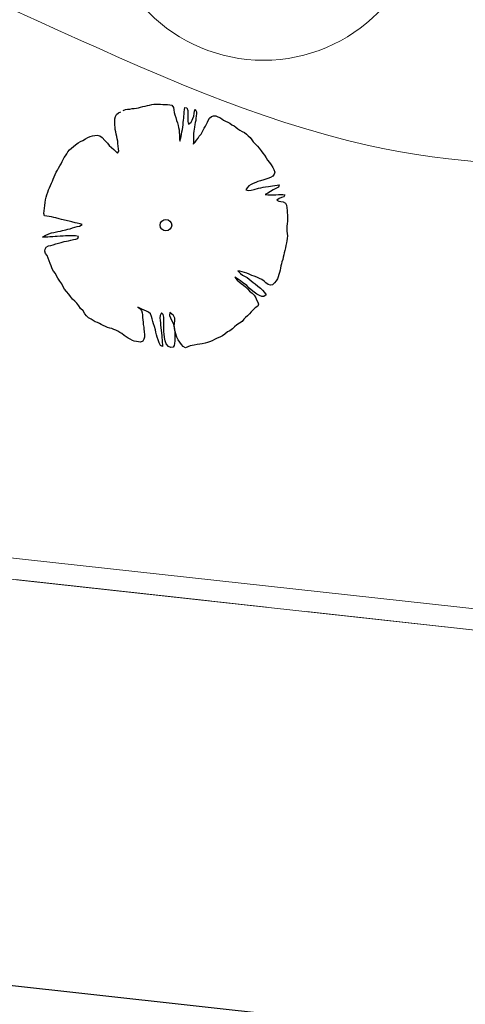
# Model space of a CAD drawing. Units: metres. Extents: x 3331639 to 3332117, y 5984485 to 5984715.
# Drawn here: x 3331987 to 3331992, y 5984516 to 5984526 of the extents above; entities that cross this region are included whole.
import ezdxf

# ---------------------------------------------------------------- set-up
doc = ezdxf.new("R2010")
doc.units = ezdxf.units.M
doc.header["$PDMODE"] = 32
doc.header["$PDSIZE"] = 0.2
doc.linetypes.add('PRZER2-1', pattern=[3, 2, -1])
for name, color, linetype, lineweight in [('A-Drogi wew', 7, 'Continuous', 18), ('A-drzewa', 7, 'Continuous', 18), ('A-Opis zag', 8, 'Continuous', 15), ('A-Teren', 73, 'Continuous', 18), ('A-wymiar zew.', 252, 'Continuous', 5), ('granice', 190, 'Continuous', 5), ('użytki', 90, 'PRZER2-1', 13)]:
    doc.layers.add(name, color=color, linetype=linetype, lineweight=lineweight)
doc.styles.add('Arial Narrow', font='ARIALN.TTF')
doc.linetypes.add('FENCELINE1', pattern='A,4.5,-0.1,[133,ltypeshp.shx,S=0.13,R=0,X=-0.13,Y=0],-0.08,1', length=5.68)
doc.dimstyles.new('DYBY_1000', dxfattribs={"dimscale": 100, "dimtxt": 0.02, "dimasz": 0.01, "dimexe": 0, "dimexo": 0.3, "dimgap": 0.002, "dimtad": 1, "dimrnd": 0.5, "dimdsep": 46, "dimtxsty": 'Arial Narrow', "dimblk1": 'A', "dimblk2": 'A', "dimsah": 1, "dimcen": 0.01, "dimdle": 0.1, "dimse1": 1, "dimse2": 1, "dimclrd": 256, "dimclre": 256, "dimclrt": 256, "dimaunit": 1, "dimazin": 0, "dimtfac": 1, "dimtix": 1, "dimtmove": 2, "dimatfit": 3, "dimfxl": 1, "dimtolj": 1, "dimtzin": 0, "dimarcsym": 0})
doc.dimstyles.new('DYBY_750', dxfattribs={"dimscale": 100, "dimtxt": 0.015, "dimasz": 0.01, "dimexe": 0, "dimexo": 0.12, "dimgap": 0.001, "dimtad": 1, "dimdec": 1, "dimrnd": 0.1, "dimdsep": 46, "dimtxsty": 'Arial Narrow', "dimblk1": 'A', "dimblk2": 'A', "dimsah": 1, "dimcen": 0.01, "dimdle": 0.1, "dimclrd": 256, "dimclre": 256, "dimclrt": 256, "dimaunit": 1, "dimazin": 0, "dimtfac": 1, "dimtdec": 1, "dimtix": 1, "dimtmove": 2, "dimatfit": 3, "dimfxl": 1, "dimfxlon": 1, "dimtolj": 1, "dimtzin": 0, "dimarcsym": 2})

# ---------------------------------------------------------------- blocks, each defined once
blk = doc.blocks.new('mapa')
at = {"layer": 'granice'}
for points in [[(-23.75, 45.65), (-28.19, 16.11), (-142.91, 28.72), (-128.16, 162.93), (-103.37, 159.15), (-75.69, 154.92), (-47.4, 150.6), (-20, 146.42), (-19.93, 130.98)], [(-28.19, 16.11), (-29.53, 7.21), (-32.07, 10.5), (-75.54, 15.28), (-126.81, 20.91), (-146, 23.02), (-214.36, 30.53), (-282.73, 38.02), (-282.47, 40.38), (-282.07, 44.01), (-142.91, 28.72)]]:
    blk.add_lwpolyline(points, close=True, dxfattribs=at)
at = {"layer": 'użytki'}
for points in [[(-61.34, 47.53), (-23.75, 45.65), (-28.19, 16.11), (-142.91, 28.72), (-250.49, 40.54), (-231.02, 59.21), (-134.973, 100.94), (-60.12, 133.35)], [(-142.91, 28.72), (-28.19, 16.11), (-29.53, 7.21), (-32.07, 10.5), (-75.54, 15.28), (-126.81, 20.91), (-146, 23.02), (-214.36, 30.53), (-256, 35.092), (-250.49, 40.54)]]:
    blk.add_lwpolyline(points, close=True, dxfattribs=at)
blk = doc.blocks.new('A')
at = {"color": 252, "lineweight": 5}
for p, q in [((0, -1), (0, 1)), ((-0.3536, -0.6124), (0.3536, 0.6124)), ((-1, 0), (1, 0))]:
    blk.add_line(p, q, dxfattribs=at)
blk = doc.blocks.new('*D24')
at = {"layer": 'A-wymiar zew.', "lineweight": -2}
blk.add_line((3331967.529, 5984533.397), (3332001.635, 5984528.301), dxfattribs=at)
at = {"layer": 'DEFPOINTS', "color": 0}
for p in [(3331966.104, 5984530.63), (3332002.624, 5984528.153), (3332002.17, 5984525.115)]:
    blk.add_point(p, dxfattribs=at)
at = {"layer": 'A-wymiar zew.', "lineweight": -2}
for p, rotation in [((3331966.54, 5984533.544), 171.5022966694288), ((3332002.624, 5984528.153), 351.5022966694288)]:
    blk.add_blockref('A', p, dxfattribs=dict(at, rotation=rotation))
at = {"layer": 'A-wymiar zew.', "insert": (3331984.71, 5984531.705), "char_height": 1.5, "attachment_point": 5, "rotation": 351.5023, "style": 'Arial Narrow'}
blk.add_mtext('\\A1;36.5', dxfattribs=at)
blk = doc.blocks.new('*D87')
at = {"layer": 'A-wymiar zew.', "lineweight": -2}
blk.add_line((3331769.404, 5984539.686), (3332019.308, 5984512.223), dxfattribs=at)
at = {"layer": 'DEFPOINTS', "color": 0}
for p in [(3331767.691, 5984542.408), (3332021.571, 5984514.508), (3332021.296, 5984512.005)]:
    blk.add_point(p, dxfattribs=at)
at = {"layer": 'A-wymiar zew.', "lineweight": -2, "xscale": 2, "yscale": 2, "zscale": 2}
for p, rotation in [((3331767.416, 5984539.905), 173.7286775083415), ((3332021.296, 5984512.005), 353.7286775083416)]:
    blk.add_blockref('A', p, dxfattribs=dict(at, rotation=rotation))
at = {"layer": 'A-wymiar zew.', "insert": (3331894.489, 5984527.169), "char_height": 2, "attachment_point": 5, "rotation": 353.7287, "style": 'Arial Narrow'}
blk.add_mtext('\\A1;255.5', dxfattribs=at)

msp = doc.modelspace()

# ---------------------------------------------------------------- linework, layer by layer
at = {"layer": 'A-Drogi wew', "color": 125, "linetype": 'FENCELINE1', "lineweight": 20}
msp.add_line((3331768.149, 5984544.179), (3332016.11, 5984516.957), dxfattribs=at)
at = {"layer": 'A-drzewa', "color": 253, "linetype": 'Continuous', "lineweight": 25}
for p, q in [((3331988.075, 5984524.718), (3331988.098, 5984524.728)), ((3331988.122, 5984524.741), (3331988.145, 5984524.752)), ((3331988.145, 5984524.752), (3331988.166, 5984524.754)), ((3331988.166, 5984524.754), (3331988.192, 5984524.756)), ((3331988.192, 5984524.756), (3331988.215, 5984524.76)), ((3331988.215, 5984524.76), (3331988.236, 5984524.763)), ((3331988.236, 5984524.763), (3331988.259, 5984524.766)), ((3331988.259, 5984524.766), (3331988.281, 5984524.77)), ((3331988.281, 5984524.77), (3331988.302, 5984524.776)), ((3331988.302, 5984524.776), (3331988.324, 5984524.781)), ((3331988.324, 5984524.781), (3331988.348, 5984524.786)), ((3331988.348, 5984524.786), (3331988.371, 5984524.791)), ((3331988.371, 5984524.791), (3331988.394, 5984524.797)), ((3331988.394, 5984524.797), (3331988.415, 5984524.802)), ((3331988.415, 5984524.802), (3331988.437, 5984524.805)), ((3331988.437, 5984524.805), (3331988.46, 5984524.805)), ((3331988.46, 5984524.805), (3331988.483, 5984524.805)), ((3331988.483, 5984524.805), (3331988.505, 5984524.805)), ((3331988.505, 5984524.805), (3331988.53, 5984524.804)), ((3331988.53, 5984524.804), (3331988.553, 5984524.803)), ((3331988.553, 5984524.803), (3331988.577, 5984524.801)), ((3331988.577, 5984524.801), (3331988.601, 5984524.8)), ((3331988.601, 5984524.8), (3331988.623, 5984524.795)), ((3331988.623, 5984524.795), (3331988.64, 5984524.772)), ((3331988.64, 5984524.772), (3331988.642, 5984524.748)), ((3331988.642, 5984524.748), (3331988.646, 5984524.722)), ((3331988.749, 5984524.725), (3331988.752, 5984524.75)), ((3331988.752, 5984524.75), (3331988.756, 5984524.772)), ((3331988.756, 5984524.772), (3331988.776, 5984524.769)), ((3331988.776, 5984524.769), (3331988.784, 5984524.742)), ((3331988.784, 5984524.742), (3331988.787, 5984524.721)), ((3331988.85, 5984524.709), (3331988.854, 5984524.735)), ((3331988.854, 5984524.735), (3331988.859, 5984524.755)), ((3331988.859, 5984524.755), (3331988.873, 5984524.729)), ((3331988.873, 5984524.729), (3331988.873, 5984524.709)), ((3331988.037, 5984524.636), (3331988.038, 5984524.657)), ((3331988.038, 5984524.615), (3331988.037, 5984524.636)), ((3331988.038, 5984524.657), (3331988.045, 5984524.681)), ((3331988.045, 5984524.681), (3331988.054, 5984524.7)), ((3331988.054, 5984524.7), (3331988.075, 5984524.718)), ((3331988.646, 5984524.722), (3331988.652, 5984524.697)), ((3331988.652, 5984524.697), (3331988.661, 5984524.668)), ((3331988.661, 5984524.668), (3331988.67, 5984524.64)), ((3331988.67, 5984524.64), (3331988.679, 5984524.616)), ((3331988.739, 5984524.617), (3331988.741, 5984524.641)), ((3331988.741, 5984524.641), (3331988.743, 5984524.661)), ((3331988.743, 5984524.661), (3331988.745, 5984524.684)), ((3331988.745, 5984524.684), (3331988.747, 5984524.705)), ((3331988.747, 5984524.705), (3331988.749, 5984524.725)), ((3331988.786, 5984524.7), (3331988.784, 5984524.676)), ((3331988.784, 5984524.676), (3331988.786, 5984524.648)), ((3331988.787, 5984524.721), (3331988.786, 5984524.7)), ((3331988.786, 5984524.648), (3331988.787, 5984524.627)), ((3331988.787, 5984524.627), (3331988.793, 5984524.602)), ((3331988.818, 5984524.62), (3331988.829, 5984524.641)), ((3331988.829, 5984524.641), (3331988.838, 5984524.66)), ((3331988.838, 5984524.66), (3331988.846, 5984524.684)), ((3331988.846, 5984524.684), (3331988.85, 5984524.709)), ((3331988.866, 5984524.64), (3331988.862, 5984524.618)), ((3331988.869, 5984524.661), (3331988.866, 5984524.64)), ((3331988.871, 5984524.684), (3331988.869, 5984524.661)), ((3331988.873, 5984524.709), (3331988.871, 5984524.684)), ((3331988.986, 5984524.62), (3331988.995, 5984524.64)), ((3331988.995, 5984524.64), (3331989.009, 5984524.661)), ((3331989.009, 5984524.661), (3331989.027, 5984524.68)), ((3331989.027, 5984524.68), (3331989.049, 5984524.686)), ((3331989.049, 5984524.686), (3331989.071, 5984524.686)), ((3331989.071, 5984524.686), (3331989.092, 5984524.677)), ((3331989.092, 5984524.677), (3331989.112, 5984524.669)), ((3331989.112, 5984524.669), (3331989.133, 5984524.656)), ((3331989.133, 5984524.656), (3331989.152, 5984524.643)), ((3331989.152, 5984524.643), (3331989.173, 5984524.632)), ((3331989.173, 5984524.632), (3331989.194, 5984524.623)), ((3331988.038, 5984524.593), (3331988.038, 5984524.615)), ((3331988.039, 5984524.567), (3331988.038, 5984524.593)), ((3331988.042, 5984524.545), (3331988.039, 5984524.567)), ((3331988.047, 5984524.522), (3331988.042, 5984524.545)), ((3331988.679, 5984524.616), (3331988.687, 5984524.589)), ((3331988.687, 5984524.589), (3331988.691, 5984524.568)), ((3331988.691, 5984524.568), (3331988.695, 5984524.543)), ((3331988.695, 5984524.543), (3331988.698, 5984524.516)), ((3331988.725, 5984524.524), (3331988.73, 5984524.548)), ((3331988.73, 5984524.548), (3331988.733, 5984524.571)), ((3331988.733, 5984524.571), (3331988.737, 5984524.596)), ((3331988.737, 5984524.596), (3331988.739, 5984524.617)), ((3331988.793, 5984524.602), (3331988.818, 5984524.62)), ((3331988.847, 5984524.528), (3331988.844, 5984524.505)), ((3331988.85, 5984524.549), (3331988.847, 5984524.528)), ((3331988.855, 5984524.571), (3331988.85, 5984524.549)), ((3331988.858, 5984524.597), (3331988.855, 5984524.571)), ((3331988.862, 5984524.618), (3331988.858, 5984524.597)), ((3331988.933, 5984524.519), (3331988.944, 5984524.539)), ((3331988.944, 5984524.539), (3331988.953, 5984524.559)), ((3331988.953, 5984524.559), (3331988.965, 5984524.58)), ((3331988.965, 5984524.58), (3331988.977, 5984524.601)), ((3331988.977, 5984524.601), (3331988.986, 5984524.62)), ((3331989.194, 5984524.623), (3331989.215, 5984524.611)), ((3331989.215, 5984524.611), (3331989.238, 5984524.596)), ((3331989.238, 5984524.596), (3331989.259, 5984524.584)), ((3331989.259, 5984524.584), (3331989.279, 5984524.571)), ((3331989.279, 5984524.571), (3331989.299, 5984524.554)), ((3331989.299, 5984524.554), (3331989.32, 5984524.538)), ((3331989.32, 5984524.538), (3331989.343, 5984524.527)), ((3331989.343, 5984524.527), (3331989.366, 5984524.515)), ((3331987.686, 5984524.424), (3331987.708, 5984524.435)), ((3331987.708, 5984524.435), (3331987.735, 5984524.451)), ((3331987.735, 5984524.451), (3331987.759, 5984524.466)), ((3331987.759, 5984524.466), (3331987.784, 5984524.476)), ((3331987.784, 5984524.476), (3331987.81, 5984524.482)), ((3331987.81, 5984524.482), (3331987.831, 5984524.486)), ((3331987.831, 5984524.486), (3331987.855, 5984524.488)), ((3331987.855, 5984524.488), (3331987.885, 5984524.482)), ((3331987.885, 5984524.482), (3331987.908, 5984524.464)), ((3331987.908, 5984524.464), (3331987.935, 5984524.433)), ((3331987.935, 5984524.433), (3331987.961, 5984524.406)), ((3331988.052, 5984524.499), (3331988.047, 5984524.522)), ((3331988.058, 5984524.475), (3331988.052, 5984524.499)), ((3331988.062, 5984524.451), (3331988.058, 5984524.475)), ((3331988.067, 5984524.426), (3331988.062, 5984524.451)), ((3331988.069, 5984524.403), (3331988.067, 5984524.426)), ((3331988.698, 5984524.516), (3331988.699, 5984524.491)), ((3331988.699, 5984524.491), (3331988.699, 5984524.47)), ((3331988.699, 5984524.47), (3331988.701, 5984524.448)), ((3331988.701, 5984524.448), (3331988.704, 5984524.427)), ((3331988.704, 5984524.427), (3331988.712, 5984524.45)), ((3331988.712, 5984524.45), (3331988.716, 5984524.475)), ((3331988.716, 5984524.475), (3331988.719, 5984524.499)), ((3331988.719, 5984524.499), (3331988.725, 5984524.524)), ((3331988.843, 5984524.438), (3331988.842, 5984524.417)), ((3331988.844, 5984524.459), (3331988.843, 5984524.438)), ((3331988.844, 5984524.505), (3331988.844, 5984524.482)), ((3331988.844, 5984524.482), (3331988.844, 5984524.459)), ((3331988.859, 5984524.417), (3331988.874, 5984524.438)), ((3331988.874, 5984524.438), (3331988.89, 5984524.459)), ((3331988.89, 5984524.459), (3331988.903, 5984524.478)), ((3331988.903, 5984524.478), (3331988.921, 5984524.499)), ((3331988.921, 5984524.499), (3331988.933, 5984524.519)), ((3331989.366, 5984524.515), (3331989.387, 5984524.499)), ((3331989.387, 5984524.499), (3331989.405, 5984524.481)), ((3331989.405, 5984524.481), (3331989.423, 5984524.464)), ((3331989.423, 5984524.464), (3331989.442, 5984524.442)), ((3331989.442, 5984524.442), (3331989.456, 5984524.419)), ((3331987.557, 5984524.318), (3331987.572, 5984524.337)), ((3331987.572, 5984524.337), (3331987.592, 5984524.355)), ((3331987.592, 5984524.355), (3331987.614, 5984524.373)), ((3331987.614, 5984524.373), (3331987.635, 5984524.39)), ((3331987.635, 5984524.39), (3331987.66, 5984524.41)), ((3331987.66, 5984524.41), (3331987.686, 5984524.424)), ((3331987.961, 5984524.406), (3331987.979, 5984524.384)), ((3331987.979, 5984524.384), (3331988.002, 5984524.363)), ((3331988.002, 5984524.363), (3331988.027, 5984524.34)), ((3331988.027, 5984524.34), (3331988.045, 5984524.323)), ((3331988.064, 5984524.303), (3331988.078, 5984524.325)), ((3331988.072, 5984524.376), (3331988.069, 5984524.403)), ((3331988.076, 5984524.349), (3331988.072, 5984524.376)), ((3331988.078, 5984524.325), (3331988.076, 5984524.349)), ((3331988.842, 5984524.417), (3331988.841, 5984524.396)), ((3331988.841, 5984524.396), (3331988.859, 5984524.417)), ((3331989.456, 5984524.419), (3331989.476, 5984524.398)), ((3331989.476, 5984524.398), (3331989.498, 5984524.377)), ((3331989.498, 5984524.377), (3331989.517, 5984524.354)), ((3331989.517, 5984524.354), (3331989.536, 5984524.327)), ((3331989.536, 5984524.327), (3331989.556, 5984524.304)), ((3331987.498, 5984524.217), (3331987.509, 5984524.239)), ((3331987.509, 5984524.239), (3331987.519, 5984524.258)), ((3331987.519, 5984524.258), (3331987.532, 5984524.277)), ((3331987.532, 5984524.277), (3331987.544, 5984524.298)), ((3331987.544, 5984524.298), (3331987.557, 5984524.318)), ((3331988.045, 5984524.323), (3331988.064, 5984524.303)), ((3331989.556, 5984524.304), (3331989.573, 5984524.282)), ((3331989.573, 5984524.282), (3331989.589, 5984524.257)), ((3331989.589, 5984524.257), (3331989.602, 5984524.234)), ((3331989.602, 5984524.234), (3331989.621, 5984524.21)), ((3331987.435, 5984524.11), (3331987.448, 5984524.131)), ((3331987.448, 5984524.131), (3331987.461, 5984524.152)), ((3331987.461, 5984524.152), (3331987.474, 5984524.174)), ((3331987.474, 5984524.174), (3331987.486, 5984524.194)), ((3331987.486, 5984524.194), (3331987.498, 5984524.217)), ((3331989.621, 5984524.21), (3331989.641, 5984524.183)), ((3331989.641, 5984524.183), (3331989.657, 5984524.158)), ((3331989.657, 5984524.158), (3331989.668, 5984524.135)), ((3331989.668, 5984524.135), (3331989.677, 5984524.111)), ((3331987.397, 5984524.017), (3331987.405, 5984524.037)), ((3331987.405, 5984524.037), (3331987.414, 5984524.06)), ((3331987.414, 5984524.06), (3331987.424, 5984524.087)), ((3331987.424, 5984524.087), (3331987.435, 5984524.11)), ((3331989.563, 5984524.032), (3331989.53, 5984524.021)), ((3331989.585, 5984524.039), (3331989.563, 5984524.032)), ((3331989.607, 5984524.044), (3331989.585, 5984524.039)), ((3331989.633, 5984524.053), (3331989.607, 5984524.044)), ((3331989.656, 5984524.069), (3331989.633, 5984524.053)), ((3331989.671, 5984524.089), (3331989.656, 5984524.069)), ((3331989.677, 5984524.111), (3331989.671, 5984524.089)), ((3331987.349, 5984523.903), (3331987.357, 5984523.93)), ((3331987.357, 5984523.93), (3331987.366, 5984523.95)), ((3331987.366, 5984523.95), (3331987.378, 5984523.973)), ((3331987.378, 5984523.973), (3331987.389, 5984523.997)), ((3331987.389, 5984523.997), (3331987.397, 5984524.017)), ((3331989.393, 5984523.949), (3331989.38, 5984523.93)), ((3331989.38, 5984523.93), (3331989.405, 5984523.92)), ((3331989.411, 5984523.968), (3331989.393, 5984523.949)), ((3331989.405, 5984523.92), (3331989.434, 5984523.925)), ((3331989.434, 5984523.982), (3331989.411, 5984523.968)), ((3331989.456, 5984523.993), (3331989.434, 5984523.982)), ((3331989.434, 5984523.925), (3331989.467, 5984523.933)), ((3331989.482, 5984524.005), (3331989.456, 5984523.993)), ((3331989.467, 5984523.933), (3331989.509, 5984523.944)), ((3331989.504, 5984524.013), (3331989.482, 5984524.005)), ((3331989.53, 5984524.021), (3331989.504, 5984524.013)), ((3331989.509, 5984523.944), (3331989.533, 5984523.95)), ((3331989.533, 5984523.95), (3331989.557, 5984523.956)), ((3331989.557, 5984523.956), (3331989.583, 5984523.96)), ((3331989.583, 5984523.96), (3331989.611, 5984523.963)), ((3331989.611, 5984523.963), (3331989.632, 5984523.966)), ((3331989.632, 5984523.966), (3331989.653, 5984523.968)), ((3331989.66, 5984523.928), (3331989.633, 5984523.91)), ((3331989.653, 5984523.968), (3331989.676, 5984523.972)), ((3331989.686, 5984523.942), (3331989.66, 5984523.928)), ((3331989.676, 5984523.972), (3331989.7, 5984523.975)), ((3331989.714, 5984523.957), (3331989.686, 5984523.942)), ((3331989.7, 5984523.975), (3331989.721, 5984523.978)), ((3331989.721, 5984523.978), (3331989.714, 5984523.957)), ((3331987.324, 5984523.798), (3331987.328, 5984523.825)), ((3331987.328, 5984523.825), (3331987.332, 5984523.853)), ((3331987.332, 5984523.853), (3331987.34, 5984523.876)), ((3331987.34, 5984523.876), (3331987.349, 5984523.903)), ((3331989.607, 5984523.895), (3331989.578, 5984523.881)), ((3331989.578, 5984523.881), (3331989.607, 5984523.876)), ((3331989.633, 5984523.91), (3331989.607, 5984523.895)), ((3331989.607, 5984523.876), (3331989.639, 5984523.878)), ((3331989.639, 5984523.878), (3331989.664, 5984523.878)), ((3331989.664, 5984523.878), (3331989.686, 5984523.878)), ((3331989.686, 5984523.878), (3331989.716, 5984523.879)), ((3331989.722, 5984523.841), (3331989.698, 5984523.822)), ((3331989.698, 5984523.822), (3331989.719, 5984523.812)), ((3331989.716, 5984523.879), (3331989.738, 5984523.88)), ((3331989.746, 5984523.851), (3331989.722, 5984523.841)), ((3331989.738, 5984523.88), (3331989.761, 5984523.879)), ((3331989.77, 5984523.856), (3331989.746, 5984523.851)), ((3331989.761, 5984523.879), (3331989.781, 5984523.876)), ((3331989.781, 5984523.876), (3331989.77, 5984523.856)), ((3331987.312, 5984523.713), (3331987.316, 5984523.74)), ((3331987.316, 5984523.74), (3331987.32, 5984523.767)), ((3331987.32, 5984523.767), (3331987.324, 5984523.798)), ((3331989.719, 5984523.812), (3331989.74, 5984523.809)), ((3331989.74, 5984523.809), (3331989.764, 5984523.806)), ((3331989.764, 5984523.806), (3331989.785, 5984523.792)), ((3331989.785, 5984523.792), (3331989.798, 5984523.77)), ((3331989.798, 5984523.77), (3331989.802, 5984523.745)), ((3331989.802, 5984523.745), (3331989.804, 5984523.718)), ((3331987.308, 5984523.687), (3331987.312, 5984523.713)), ((3331987.318, 5984523.663), (3331987.308, 5984523.687)), ((3331987.339, 5984523.659), (3331987.318, 5984523.663)), ((3331987.363, 5984523.655), (3331987.339, 5984523.659)), ((3331987.388, 5984523.65), (3331987.363, 5984523.655)), ((3331987.411, 5984523.645), (3331987.388, 5984523.65)), ((3331987.434, 5984523.641), (3331987.411, 5984523.645)), ((3331987.466, 5984523.631), (3331987.434, 5984523.641)), ((3331987.489, 5984523.624), (3331987.466, 5984523.631)), ((3331987.568, 5984523.606), (3331987.489, 5984523.624)), ((3331989.804, 5984523.718), (3331989.805, 5984523.695)), ((3331989.805, 5984523.695), (3331989.806, 5984523.67)), ((3331989.806, 5984523.67), (3331989.807, 5984523.65)), ((3331989.807, 5984523.627), (3331989.806, 5984523.606)), ((3331989.807, 5984523.65), (3331989.807, 5984523.627)), ((3331987.5, 5984523.51), (3331987.534, 5984523.519)), ((3331987.534, 5984523.519), (3331987.557, 5984523.524)), ((3331987.557, 5984523.524), (3331987.578, 5984523.529)), ((3331987.596, 5984523.6), (3331987.568, 5984523.606)), ((3331987.578, 5984523.529), (3331987.604, 5984523.538)), ((3331987.629, 5984523.591), (3331987.596, 5984523.6)), ((3331987.604, 5984523.538), (3331987.628, 5984523.547)), ((3331987.628, 5984523.547), (3331987.65, 5984523.551)), ((3331987.65, 5984523.586), (3331987.629, 5984523.591)), ((3331987.682, 5984523.58), (3331987.65, 5984523.586)), ((3331987.65, 5984523.551), (3331987.675, 5984523.557)), ((3331987.675, 5984523.557), (3331987.702, 5984523.572)), ((3331987.702, 5984523.572), (3331987.682, 5984523.58)), ((3331989.802, 5984523.556), (3331989.8, 5984523.531)), ((3331989.8, 5984523.531), (3331989.802, 5984523.505)), ((3331989.805, 5984523.581), (3331989.802, 5984523.556)), ((3331989.806, 5984523.606), (3331989.805, 5984523.581)), ((3331987.297, 5984523.445), (3331987.322, 5984523.462)), ((3331987.321, 5984523.443), (3331987.297, 5984523.445)), ((3331987.35, 5984523.445), (3331987.321, 5984523.443)), ((3331987.322, 5984523.462), (3331987.361, 5984523.478)), ((3331987.372, 5984523.446), (3331987.35, 5984523.445)), ((3331987.361, 5984523.478), (3331987.387, 5984523.487)), ((3331987.401, 5984523.447), (3331987.372, 5984523.446)), ((3331987.387, 5984523.487), (3331987.411, 5984523.492)), ((3331987.424, 5984523.449), (3331987.401, 5984523.447)), ((3331987.411, 5984523.492), (3331987.452, 5984523.502)), ((3331987.447, 5984523.451), (3331987.424, 5984523.449)), ((3331987.478, 5984523.453), (3331987.447, 5984523.451)), ((3331987.452, 5984523.502), (3331987.479, 5984523.506)), ((3331987.508, 5984523.455), (3331987.478, 5984523.453)), ((3331987.479, 5984523.506), (3331987.5, 5984523.51)), ((3331987.531, 5984523.456), (3331987.508, 5984523.455)), ((3331987.562, 5984523.457), (3331987.531, 5984523.456)), ((3331987.589, 5984523.458), (3331987.562, 5984523.457)), ((3331987.587, 5984523.411), (3331987.614, 5984523.418)), ((3331987.611, 5984523.458), (3331987.589, 5984523.458)), ((3331987.634, 5984523.456), (3331987.611, 5984523.458)), ((3331987.614, 5984523.418), (3331987.637, 5984523.423)), ((3331987.666, 5984523.45), (3331987.634, 5984523.456)), ((3331987.637, 5984523.423), (3331987.659, 5984523.43)), ((3331987.659, 5984523.43), (3331987.666, 5984523.45)), ((3331989.803, 5984523.431), (3331989.8, 5984523.405)), ((3331989.802, 5984523.505), (3331989.805, 5984523.481)), ((3331989.806, 5984523.456), (3331989.803, 5984523.431)), ((3331989.805, 5984523.481), (3331989.806, 5984523.456)), ((3331987.321, 5984523.3), (3331987.323, 5984523.321)), ((3331987.323, 5984523.321), (3331987.333, 5984523.341)), ((3331987.333, 5984523.341), (3331987.359, 5984523.353)), ((3331987.359, 5984523.353), (3331987.381, 5984523.358)), ((3331987.381, 5984523.358), (3331987.404, 5984523.366)), ((3331987.404, 5984523.366), (3331987.434, 5984523.376)), ((3331987.434, 5984523.376), (3331987.459, 5984523.382)), ((3331987.459, 5984523.382), (3331987.487, 5984523.39)), ((3331987.487, 5984523.39), (3331987.517, 5984523.398)), ((3331987.517, 5984523.398), (3331987.542, 5984523.402)), ((3331987.542, 5984523.402), (3331987.563, 5984523.406)), ((3331987.563, 5984523.406), (3331987.587, 5984523.411)), ((3331989.785, 5984523.333), (3331989.78, 5984523.307)), ((3331989.791, 5984523.359), (3331989.785, 5984523.333)), ((3331989.797, 5984523.385), (3331989.791, 5984523.359)), ((3331989.8, 5984523.405), (3331989.797, 5984523.385)), ((3331987.328, 5984523.277), (3331987.321, 5984523.3)), ((3331987.342, 5984523.254), (3331987.328, 5984523.277)), ((3331987.353, 5984523.229), (3331987.342, 5984523.254)), ((3331987.365, 5984523.201), (3331987.353, 5984523.229)), ((3331989.758, 5984523.215), (3331989.75, 5984523.192)), ((3331989.763, 5984523.24), (3331989.758, 5984523.215)), ((3331989.768, 5984523.264), (3331989.763, 5984523.24)), ((3331989.773, 5984523.284), (3331989.768, 5984523.264)), ((3331989.78, 5984523.307), (3331989.773, 5984523.284)), ((3331987.375, 5984523.175), (3331987.365, 5984523.201)), ((3331987.384, 5984523.148), (3331987.375, 5984523.175)), ((3331987.396, 5984523.12), (3331987.384, 5984523.148)), ((3331987.41, 5984523.096), (3331987.396, 5984523.12)), ((3331989.737, 5984523.125), (3331989.732, 5984523.105)), ((3331989.74, 5984523.149), (3331989.737, 5984523.125)), ((3331989.744, 5984523.171), (3331989.74, 5984523.149)), ((3331989.75, 5984523.192), (3331989.744, 5984523.171)), ((3331987.429, 5984523.07), (3331987.41, 5984523.096)), ((3331987.441, 5984523.047), (3331987.429, 5984523.07)), ((3331987.454, 5984523.022), (3331987.441, 5984523.047)), ((3331987.473, 5984522.993), (3331987.454, 5984523.022)), ((3331989.296, 5984523.016), (3331989.268, 5984523.033)), ((3331989.268, 5984523.033), (3331989.291, 5984523.003)), ((3331989.324, 5984522.997), (3331989.296, 5984523.016)), ((3331989.319, 5984523.094), (3331989.299, 5984523.097)), ((3331989.299, 5984523.097), (3331989.325, 5984523.072)), ((3331989.343, 5984523.088), (3331989.319, 5984523.094)), ((3331989.325, 5984523.072), (3331989.347, 5984523.055)), ((3331989.368, 5984523.08), (3331989.343, 5984523.088)), ((3331989.347, 5984523.055), (3331989.373, 5984523.041)), ((3331989.391, 5984523.073), (3331989.368, 5984523.08)), ((3331989.373, 5984523.041), (3331989.394, 5984523.029)), ((3331989.414, 5984523.064), (3331989.391, 5984523.073)), ((3331989.394, 5984523.029), (3331989.414, 5984523.012)), ((3331989.441, 5984523.052), (3331989.414, 5984523.064)), ((3331989.464, 5984523.043), (3331989.441, 5984523.052)), ((3331989.492, 5984523.033), (3331989.464, 5984523.043)), ((3331989.521, 5984523.02), (3331989.492, 5984523.033)), ((3331989.544, 5984523.008), (3331989.521, 5984523.02)), ((3331989.703, 5984523.015), (3331989.691, 5984522.995)), ((3331989.712, 5984523.038), (3331989.703, 5984523.015)), ((3331989.72, 5984523.061), (3331989.712, 5984523.038)), ((3331989.726, 5984523.082), (3331989.72, 5984523.061)), ((3331989.732, 5984523.105), (3331989.726, 5984523.082)), ((3331987.493, 5984522.964), (3331987.473, 5984522.993)), ((3331987.509, 5984522.934), (3331987.493, 5984522.964)), ((3331987.521, 5984522.912), (3331987.509, 5984522.934)), ((3331989.291, 5984523.003), (3331989.312, 5984522.986)), ((3331989.312, 5984522.986), (3331989.332, 5984522.97)), ((3331989.349, 5984522.977), (3331989.324, 5984522.997)), ((3331989.332, 5984522.97), (3331989.355, 5984522.953)), ((3331989.368, 5984522.964), (3331989.349, 5984522.977)), ((3331989.355, 5984522.953), (3331989.376, 5984522.933)), ((3331989.389, 5984522.947), (3331989.368, 5984522.964)), ((3331989.376, 5984522.933), (3331989.399, 5984522.911)), ((3331989.415, 5984522.92), (3331989.389, 5984522.947)), ((3331989.414, 5984523.012), (3331989.433, 5984522.995)), ((3331989.434, 5984522.904), (3331989.415, 5984522.92)), ((3331989.433, 5984522.995), (3331989.456, 5984522.978)), ((3331989.456, 5984522.978), (3331989.476, 5984522.965)), ((3331989.476, 5984522.965), (3331989.503, 5984522.943)), ((3331989.503, 5984522.943), (3331989.53, 5984522.922)), ((3331989.53, 5984522.922), (3331989.551, 5984522.9)), ((3331989.568, 5984522.993), (3331989.544, 5984523.008)), ((3331989.586, 5984522.977), (3331989.568, 5984522.993)), ((3331989.61, 5984522.96), (3331989.586, 5984522.977)), ((3331989.634, 5984522.953), (3331989.61, 5984522.96)), ((3331989.655, 5984522.954), (3331989.634, 5984522.953)), ((3331989.673, 5984522.974), (3331989.655, 5984522.954)), ((3331989.691, 5984522.995), (3331989.673, 5984522.974)), ((3331987.542, 5984522.886), (3331987.521, 5984522.912)), ((3331987.565, 5984522.861), (3331987.542, 5984522.886)), ((3331987.583, 5984522.837), (3331987.565, 5984522.861)), ((3331987.604, 5984522.809), (3331987.583, 5984522.837)), ((3331989.399, 5984522.911), (3331989.419, 5984522.891)), ((3331989.419, 5984522.891), (3331989.445, 5984522.871)), ((3331989.467, 5984522.881), (3331989.434, 5984522.904)), ((3331989.445, 5984522.871), (3331989.466, 5984522.85)), ((3331989.466, 5984522.85), (3331989.481, 5984522.823)), ((3331989.492, 5984522.861), (3331989.467, 5984522.881)), ((3331989.481, 5984522.823), (3331989.491, 5984522.801)), ((3331989.519, 5984522.847), (3331989.492, 5984522.861)), ((3331989.544, 5984522.837), (3331989.519, 5984522.847)), ((3331989.566, 5984522.836), (3331989.544, 5984522.837)), ((3331989.551, 5984522.9), (3331989.57, 5984522.875)), ((3331989.589, 5984522.851), (3331989.566, 5984522.836)), ((3331989.57, 5984522.875), (3331989.589, 5984522.851)), ((3331987.627, 5984522.789), (3331987.604, 5984522.809)), ((3331987.649, 5984522.766), (3331987.627, 5984522.789)), ((3331987.667, 5984522.74), (3331987.649, 5984522.766)), ((3331987.687, 5984522.713), (3331987.667, 5984522.74)), ((3331987.711, 5984522.687), (3331987.687, 5984522.713)), ((3331988.293, 5984522.717), (3331988.274, 5984522.727)), ((3331988.274, 5984522.727), (3331988.292, 5984522.712)), ((3331988.292, 5984522.712), (3331988.31, 5984522.693)), ((3331988.314, 5984522.707), (3331988.293, 5984522.717)), ((3331989.476, 5984522.718), (3331989.455, 5984522.699)), ((3331989.502, 5984522.738), (3331989.476, 5984522.718)), ((3331989.491, 5984522.801), (3331989.502, 5984522.779)), ((3331989.502, 5984522.779), (3331989.509, 5984522.757)), ((3331989.509, 5984522.757), (3331989.502, 5984522.738)), ((3331987.73, 5984522.659), (3331987.711, 5984522.687)), ((3331987.747, 5984522.636), (3331987.73, 5984522.659)), ((3331987.769, 5984522.617), (3331987.747, 5984522.636)), ((3331987.793, 5984522.602), (3331987.769, 5984522.617)), ((3331988.31, 5984522.693), (3331988.318, 5984522.669)), ((3331988.339, 5984522.694), (3331988.314, 5984522.707)), ((3331988.318, 5984522.669), (3331988.32, 5984522.648)), ((3331988.32, 5984522.648), (3331988.321, 5984522.621)), ((3331988.321, 5984522.621), (3331988.323, 5984522.595)), ((3331988.361, 5984522.685), (3331988.339, 5984522.694)), ((3331988.384, 5984522.675), (3331988.361, 5984522.685)), ((3331988.402, 5984522.657), (3331988.384, 5984522.675)), ((3331988.413, 5984522.63), (3331988.402, 5984522.657)), ((3331988.419, 5984522.605), (3331988.413, 5984522.63)), ((3331988.502, 5984522.642), (3331988.5, 5984522.617)), ((3331988.5, 5984522.617), (3331988.501, 5984522.591)), ((3331988.514, 5984522.667), (3331988.502, 5984522.642)), ((3331988.533, 5984522.651), (3331988.514, 5984522.667)), ((3331988.54, 5984522.624), (3331988.533, 5984522.651)), ((3331988.541, 5984522.597), (3331988.54, 5984522.624)), ((3331988.602, 5984522.671), (3331988.599, 5984522.642)), ((3331988.599, 5984522.642), (3331988.607, 5984522.616)), ((3331988.622, 5984522.656), (3331988.602, 5984522.671)), ((3331988.607, 5984522.616), (3331988.622, 5984522.585)), ((3331988.64, 5984522.64), (3331988.622, 5984522.656)), ((3331988.651, 5984522.615), (3331988.64, 5984522.64)), ((3331988.651, 5984522.587), (3331988.651, 5984522.615)), ((3331989.376, 5984522.62), (3331989.359, 5984522.602)), ((3331989.397, 5984522.638), (3331989.376, 5984522.62)), ((3331989.418, 5984522.659), (3331989.397, 5984522.638)), ((3331989.436, 5984522.68), (3331989.418, 5984522.659)), ((3331989.455, 5984522.699), (3331989.436, 5984522.68)), ((3331987.815, 5984522.588), (3331987.793, 5984522.602)), ((3331987.835, 5984522.577), (3331987.815, 5984522.588)), ((3331987.858, 5984522.568), (3331987.835, 5984522.577)), ((3331987.879, 5984522.559), (3331987.858, 5984522.568)), ((3331987.898, 5984522.549), (3331987.879, 5984522.559)), ((3331987.919, 5984522.539), (3331987.898, 5984522.549)), ((3331987.941, 5984522.528), (3331987.919, 5984522.539)), ((3331987.963, 5984522.518), (3331987.941, 5984522.528)), ((3331987.985, 5984522.512), (3331987.963, 5984522.518)), ((3331988.008, 5984522.506), (3331987.985, 5984522.512)), ((3331988.323, 5984522.595), (3331988.327, 5984522.571)), ((3331988.327, 5984522.571), (3331988.329, 5984522.549)), ((3331988.329, 5984522.549), (3331988.333, 5984522.522)), ((3331988.333, 5984522.522), (3331988.335, 5984522.5)), ((3331988.427, 5984522.58), (3331988.419, 5984522.605)), ((3331988.434, 5984522.557), (3331988.427, 5984522.58)), ((3331988.443, 5984522.527), (3331988.434, 5984522.557)), ((3331988.453, 5984522.494), (3331988.443, 5984522.527)), ((3331988.501, 5984522.591), (3331988.505, 5984522.565)), ((3331988.505, 5984522.565), (3331988.507, 5984522.544)), ((3331988.507, 5984522.544), (3331988.51, 5984522.514)), ((3331988.51, 5984522.514), (3331988.513, 5984522.489)), ((3331988.539, 5984522.57), (3331988.541, 5984522.597)), ((3331988.539, 5984522.545), (3331988.539, 5984522.57)), ((3331988.539, 5984522.507), (3331988.539, 5984522.545)), ((3331988.622, 5984522.585), (3331988.636, 5984522.561)), ((3331988.636, 5984522.561), (3331988.646, 5984522.524)), ((3331988.646, 5984522.524), (3331988.649, 5984522.495)), ((3331988.647, 5984522.536), (3331988.648, 5984522.56)), ((3331988.649, 5984522.506), (3331988.647, 5984522.536)), ((3331988.648, 5984522.56), (3331988.651, 5984522.587)), ((3331989.263, 5984522.524), (3331989.244, 5984522.504)), ((3331989.287, 5984522.544), (3331989.263, 5984522.524)), ((3331989.316, 5984522.561), (3331989.287, 5984522.544)), ((3331989.341, 5984522.58), (3331989.316, 5984522.561)), ((3331989.359, 5984522.602), (3331989.341, 5984522.58)), ((3331988.028, 5984522.499), (3331988.008, 5984522.506)), ((3331988.049, 5984522.491), (3331988.028, 5984522.499)), ((3331988.069, 5984522.48), (3331988.049, 5984522.491)), ((3331988.089, 5984522.468), (3331988.069, 5984522.48)), ((3331988.11, 5984522.455), (3331988.089, 5984522.468)), ((3331988.132, 5984522.437), (3331988.11, 5984522.455)), ((3331988.153, 5984522.422), (3331988.132, 5984522.437)), ((3331988.174, 5984522.409), (3331988.153, 5984522.422)), ((3331988.194, 5984522.397), (3331988.174, 5984522.409)), ((3331988.335, 5984522.5), (3331988.337, 5984522.478)), ((3331988.342, 5984522.418), (3331988.335, 5984522.398)), ((3331988.337, 5984522.478), (3331988.343, 5984522.442)), ((3331988.343, 5984522.442), (3331988.342, 5984522.418)), ((3331988.458, 5984522.469), (3331988.453, 5984522.494)), ((3331988.464, 5984522.444), (3331988.458, 5984522.469)), ((3331988.47, 5984522.419), (3331988.464, 5984522.444)), ((3331988.48, 5984522.391), (3331988.47, 5984522.419)), ((3331988.513, 5984522.489), (3331988.516, 5984522.46)), ((3331988.516, 5984522.46), (3331988.518, 5984522.437)), ((3331988.518, 5984522.437), (3331988.519, 5984522.416)), ((3331988.519, 5984522.416), (3331988.521, 5984522.388)), ((3331988.541, 5984522.474), (3331988.539, 5984522.507)), ((3331988.543, 5984522.453), (3331988.541, 5984522.474)), ((3331988.547, 5984522.414), (3331988.543, 5984522.453)), ((3331988.554, 5984522.38), (3331988.547, 5984522.414)), ((3331988.655, 5984522.476), (3331988.649, 5984522.506)), ((3331988.649, 5984522.495), (3331988.652, 5984522.47)), ((3331988.652, 5984522.47), (3331988.653, 5984522.434)), ((3331988.653, 5984522.434), (3331988.652, 5984522.406)), ((3331988.663, 5984522.452), (3331988.655, 5984522.476)), ((3331988.674, 5984522.418), (3331988.663, 5984522.452)), ((3331988.687, 5984522.392), (3331988.674, 5984522.418)), ((3331989.085, 5984522.408), (3331989.059, 5984522.394)), ((3331989.113, 5984522.42), (3331989.085, 5984522.408)), ((3331989.14, 5984522.433), (3331989.113, 5984522.42)), ((3331989.164, 5984522.451), (3331989.14, 5984522.433)), ((3331989.192, 5984522.472), (3331989.164, 5984522.451)), ((3331989.215, 5984522.483), (3331989.192, 5984522.472)), ((3331989.244, 5984522.504), (3331989.215, 5984522.483)), ((3331988.217, 5984522.384), (3331988.194, 5984522.397)), ((3331988.236, 5984522.378), (3331988.217, 5984522.384)), ((3331988.258, 5984522.375), (3331988.236, 5984522.378)), ((3331988.28, 5984522.371), (3331988.258, 5984522.375)), ((3331988.3, 5984522.368), (3331988.28, 5984522.371)), ((3331988.323, 5984522.378), (3331988.3, 5984522.368)), ((3331988.335, 5984522.398), (3331988.323, 5984522.378)), ((3331988.492, 5984522.362), (3331988.48, 5984522.391)), ((3331988.505, 5984522.334), (3331988.492, 5984522.362)), ((3331988.525, 5984522.324), (3331988.505, 5984522.334)), ((3331988.521, 5984522.388), (3331988.523, 5984522.365)), ((3331988.523, 5984522.365), (3331988.525, 5984522.344)), ((3331988.525, 5984522.344), (3331988.525, 5984522.324)), ((3331988.565, 5984522.349), (3331988.554, 5984522.38)), ((3331988.589, 5984522.324), (3331988.565, 5984522.349)), ((3331988.611, 5984522.314), (3331988.589, 5984522.324)), ((3331988.634, 5984522.315), (3331988.611, 5984522.314)), ((3331988.646, 5984522.335), (3331988.634, 5984522.315)), ((3331988.648, 5984522.355), (3331988.646, 5984522.335)), ((3331988.652, 5984522.382), (3331988.648, 5984522.355)), ((3331988.652, 5984522.406), (3331988.652, 5984522.382)), ((3331988.703, 5984522.369), (3331988.687, 5984522.392)), ((3331988.719, 5984522.342), (3331988.703, 5984522.369)), ((3331988.739, 5984522.322), (3331988.719, 5984522.342)), ((3331988.762, 5984522.311), (3331988.739, 5984522.322)), ((3331988.784, 5984522.321), (3331988.762, 5984522.311)), ((3331988.809, 5984522.33), (3331988.784, 5984522.321)), ((3331988.831, 5984522.333), (3331988.809, 5984522.33)), ((3331988.852, 5984522.336), (3331988.831, 5984522.333)), ((3331988.881, 5984522.342), (3331988.852, 5984522.336)), ((3331988.907, 5984522.348), (3331988.881, 5984522.342)), ((3331988.934, 5984522.352), (3331988.907, 5984522.348)), ((3331988.963, 5984522.358), (3331988.934, 5984522.352)), ((3331988.986, 5984522.365), (3331988.963, 5984522.358)), ((3331989.009, 5984522.372), (3331988.986, 5984522.365)), ((3331989.035, 5984522.381), (3331989.009, 5984522.372)), ((3331989.059, 5984522.394), (3331989.035, 5984522.381))]:
    msp.add_line(p, q, dxfattribs=at)
msp.add_circle((3331988.561, 5984523.567), 0.0589, dxfattribs=at)
at = {"layer": 'A-Opis zag'}
msp.add_circle((3331989.561, 5984526.915), 1.659, dxfattribs=at)
at = {"layer": 'A-Teren', "start_tangent": (0.811304, -0.584624), "end_tangent": (0.633478, -0.773761)}
msp.add_spline([(3331947.333, 5984528.415), (3331951.856, 5984526.356), (3331957.974, 5984529.44), (3331963.84, 5984527.064), (3331968.239, 5984524.738), (3331980.071, 5984526.912), (3331983.811, 5984526.912), (3331990.639, 5984524.384), (3331996.099, 5984524.384), (3332001.308, 5984523.777), (3332003.076, 5984522.006)], degree=3, dxfattribs=at)

# ---------------------------------------------------------------- block references
msp.add_blockref('mapa', (3332050, 5984500))

# ---------------------------------------------------------------- dimensions: what is measured, and where the dimension line sits
at = {"layer": 'A-wymiar zew.'}
dim = msp.add_aligned_dim(p1=(3331767.691, 5984542.408), p2=(3332021.571, 5984514.508), distance=-2.519, dimstyle='DYBY_1000', override={"dimasz": 0.02}, dxfattribs=at)
dim.commit()
dim.dimension.update_dxf_attribs({"geometry": '*D87', "text_midpoint": (3331894.489, 5984527.169)})
dim = msp.add_linear_dim(base=(3332002.624, 5984528.153), p1=(3331966.104, 5984530.63), p2=(3332002.17, 5984525.115), angle=351.5023, dimstyle='DYBY_750', dxfattribs=at)
dim.commit()
dim.dimension.update_dxf_attribs({"geometry": '*D24', "text_midpoint": (3331984.71, 5984531.705)})

doc.saveas('drawing.dxf')
